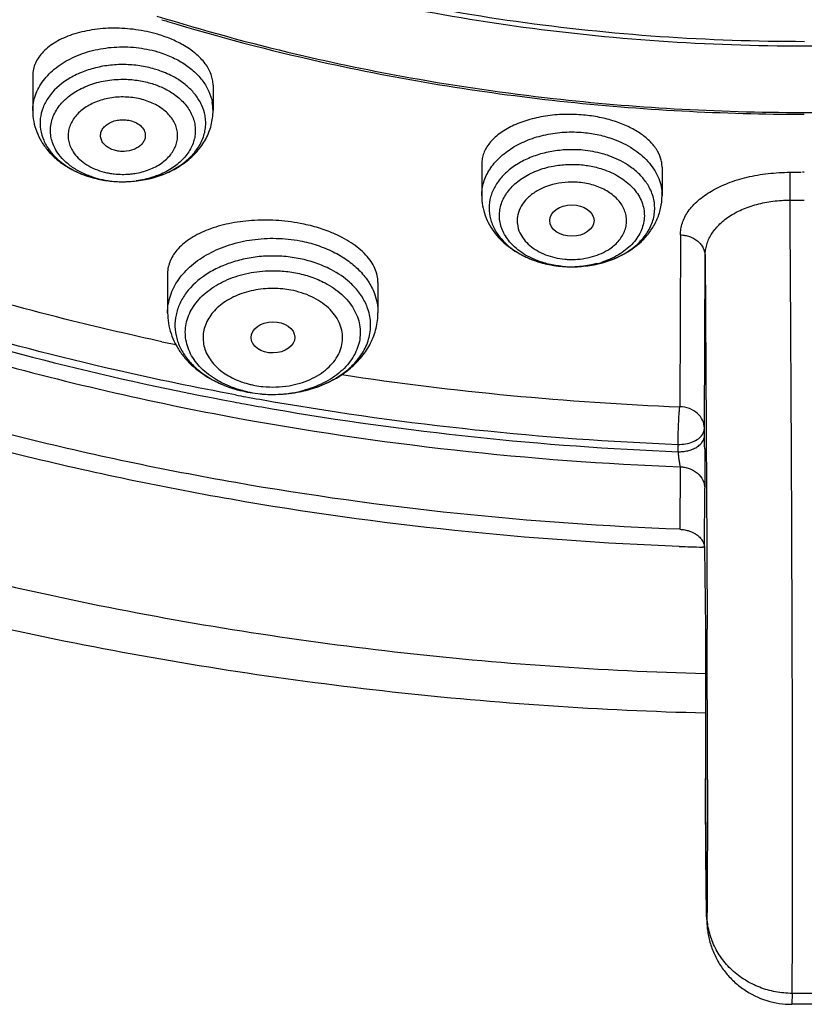
# Model space of a CAD drawing. Units: inches. Extents: x 7.1 to 14.8, y -2.6 to 21.2.
# Drawn here: x 10.3 to 10.9, y 14.5 to 15.3 of the extents above; entities that cross this region are included whole.
import ezdxf

# ---------------------------------------------------------------- set-up
doc = ezdxf.new("R2010")
doc.units = ezdxf.units.IN
doc.header["$LTSCALE"] = 1.21
doc.header["$MEASUREMENT"] = 0
doc.layers.get('0').update_dxf_attribs({"linetype": 'CONTINUOUS'})

msp = doc.modelspace()

# ---------------------------------------------------------------- linework, layer by layer
at = {"color": 7, "linetype": 'CONTINUOUS'}
for p, q in [((10.33122, 15.22447), (10.33122, 15.19688)), ((10.47295, 15.21679), (10.47295, 15.19688)), ((10.68414, 15.15507), (10.68414, 15.13001)), ((10.82587, 15.15245), (10.82587, 15.13001)), ((10.43724, 15.06891), (10.43724, 15.03809)), ((10.60259, 15.06187), (10.60259, 15.03809)), ((10.85927, 14.9416), (10.85921, 14.94736)), ((10.85937, 14.93111), (10.85948, 14.90015)), ((10.85912, 14.85378), (10.85757, 14.85383)), ((10.85928, 14.85312), (10.86006, 14.79015)), ((10.9474, 14.4946), (10.92798, 14.4946))]:
    msp.add_line(p, q, dxfattribs=at)
at = {"color": 9, "linetype": 'CONTINUOUS'}
for p, q in [((10.92645, 15.12654), (10.92648, 15.14843)), ((10.92846, 15.14843), (10.93058, 15.14842)), ((10.93058, 15.14842), (10.93523, 15.14842)), ((10.93769, 15.14841), (10.93614, 15.14841)), ((10.92645, 15.12653), (10.93769, 15.12653)), ((10.8403, 15.09919), (10.83979, 14.96411)), ((10.85921, 14.94736), (10.85971, 15.08281)), ((10.85971, 15.08281), (10.86061, 14.94717)), ((10.86061, 14.94717), (10.86064, 14.94139)), ((10.86064, 14.94139), (10.86086, 14.90036)), ((10.83848, 14.92885), (10.83842, 14.9346)), ((10.84007, 14.91694), (10.83985, 14.86788)), ((10.85928, 14.85312), (10.85948, 14.90015)), ((10.86086, 14.90036), (10.86108, 14.85244)), ((10.86108, 14.85244), (10.86132, 14.78933)), ((10.86001, 14.67232), (10.86001, 14.67204)), ((10.86002, 14.66824), (10.86001, 14.67204)), ((10.86154, 14.67128), (10.86154, 14.66268)), ((10.86005, 14.65825), (10.86002, 14.66824)), ((10.86008, 14.65085), (10.86005, 14.65825)), ((10.86012, 14.64392), (10.86008, 14.65085)), ((10.92811, 14.50318), (10.92798, 14.4946)), ((10.94728, 14.50318), (10.92811, 14.50318))]:
    msp.add_line(p, q, dxfattribs=at)
for centre, radius, start, end in [((10.9103, 16.81932), 1.62125, 252.72261, 256.74756), ((10.92452, 16.88026), 1.68383, 256.75199, 259.86485), ((10.93317, 16.93009), 1.7344, 259.87321, 263.61847), ((10.403, 15.15253), 0.05502, 73.57759, 79.75647), ((10.93686, 16.96419), 1.7687, 263.62246, 266.71024), ((10.43728, 15.19688), 0.03567, 359.99416, 10.56108), ((10.93771, 16.97816), 1.7827, 266.70866, 273.20246), ((10.38568, 15.19728), 0.05202, 227.05138, 228.54865), ((10.38679, 15.19854), 0.0537, 228.55189, 230.33365), ((10.39681, 15.21401), 0.07219, 244.15824, 248.00346), ((10.39914, 15.21978), 0.07841, 248.00521, 253.73308), ((10.39982, 15.21076), 0.06949, 251.11976, 253.67858), ((10.40129, 15.21599), 0.07493, 253.72721, 259.73179), ((10.40077, 15.20033), 0.05344, 253.52744, 255.631), ((10.40128, 15.20238), 0.05555, 255.65077, 259.7465), ((10.40174, 15.21853), 0.07751, 259.74039, 263.36095), ((10.40212, 15.2221), 0.0811, 263.38498, 270.72943), ((10.40213, 15.2216), 0.08059, 270.72427, 273.275), ((10.40227, 15.21951), 0.07849, 273.26563, 277.59239), ((10.75502, 15.08188), 0.05888, 84.54334, 90.46222), ((10.79063, 15.13003), 0.03524, 359.97311, 3.52913), ((10.75497, 15.15398), 0.07984, 264.68285, 266.60517), ((10.75497, 15.13857), 0.05867, 264.5406, 266.5172), ((10.75501, 15.15457), 0.08043, 266.60621, 270.43184), ((10.755, 15.13899), 0.0591, 266.51975, 270.45467), ((10.75502, 15.15323), 0.07909, 270.432, 271.95377), ((10.75656, 15.14643), 0.07212, 284.54794, 285.98896), ((10.75698, 15.14497), 0.07061, 285.99016, 287.56606), ((10.52033, 14.98401), 0.07316, 79.14676, 84.18622), ((10.91692, 17.26418), 2.3004, 257.84994, 258.13324), ((10.93638, 17.38537), 2.42318, 261.40552, 267.71563), ((10.52045, 15.05619), 0.07667, 256.08791, 258.9267), ((10.5195, 15.0528), 0.07316, 259.14676, 264.18622), ((10.92352, 17.30152), 2.36794, 259.46524, 259.66708), ((10.92491, 17.30918), 2.37572, 259.66733, 260.20103), ((10.51894, 15.06434), 0.09039, 257.93933, 259.27181), ((10.51968, 15.06841), 0.09453, 259.2942, 264.18413), ((10.51975, 15.06916), 0.09529, 264.18808, 266.86492), ((10.51987, 15.07173), 0.09786, 266.87416, 271.29942), ((10.51993, 15.07088), 0.09701, 271.27555, 277.13338), ((10.52035, 15.06749), 0.09359, 277.13835, 279.56406), ((10.52078, 15.06492), 0.09099, 279.56232, 282.86504), ((10.52113, 15.06342), 0.08944, 282.8664, 284.45165), ((10.92343, 17.29618), 2.36834, 259.44032, 259.64211), ((10.92454, 17.30224), 2.3745, 259.64218, 260.17615), ((10.93536, 17.37792), 2.44524, 260.23371, 267.72774), ((10.93535, 17.37289), 2.44596, 260.20892, 267.73034), ((10.93448, 17.37018), 2.45505, 259.49554, 267.79611), ((-30.46718, 14.65448), 41.32872, 0.023292, 0.186947)]:
    msp.add_arc(centre, radius, start, end, dxfattribs=at)
at = {"color": 7, "linetype": 'CONTINUOUS'}
for centre, radius, start, end in [((10.89848, 16.78317), 1.58483, 252.90691, 253.07457), ((10.40467, 15.1533), 0.07946, 70.64, 73.68393), ((10.3998, 15.22264), 0.08136, 248.27338, 253.7035), ((10.92883, 15.51238), 0.36395, 269.62965, 269.94218), ((10.40209, 15.23229), 0.09129, 268.21511, 270.64088), ((10.75474, 15.16333), 0.08918, 259.45433, 264.70451), ((10.75494, 15.16533), 0.09119, 264.69435, 270.42419), ((10.75497, 15.16703), 0.09289, 270.39747, 271.70201), ((10.75503, 15.16575), 0.09161, 271.69068, 279.86408), ((10.51867, 15.07448), 0.10051, 254.65442, 259.3), ((10.51904, 15.07617), 0.10224, 259.27323, 260.43901), ((10.51959, 15.07953), 0.10564, 260.44729, 264.81532), ((10.51996, 15.08322), 0.10936, 264.79551, 271.1118), ((10.51999, 15.0818), 0.10793, 271.10828, 275.38099), ((7.89949, 14.90857), 2.95997, 0.43617, 0.63935), ((10.93764, 17.5051), 2.65248, 267.87683, 268.27031), ((31.55636, 14.72334), 20.69641, 179.815036, 180.142009), ((21.28361, 14.6965), 10.42362, 180.13291, 180.596333)]:
    msp.add_arc(centre, radius, start, end, dxfattribs=at)
for centre, major_axis, ratio in [((10.75504, 15.1105), (0.01741, 0.00003), 0.70978), ((10.52001, 15.01867), (0.01717, 0.00012), 0.713246)]:
    msp.add_ellipse(centre, major_axis=major_axis, ratio=ratio, dxfattribs=at)
for points, knots in [([(10.83937, 14.85444), (10.72139, 14.85882), (10.54538, 14.87712), (10.31674, 14.92525), (10.15156, 14.97244), (9.99343, 15.0305), (9.84375, 15.09888), (9.70388, 15.17701), (9.57505, 15.26418), (9.45842, 15.35965), (9.35507, 15.46256), (9.26591, 15.57203), (9.19181, 15.68709), (9.13344, 15.8067), (9.09826, 15.9098), (9.07864, 15.99317), (9.06819, 16.05586), (9.06197, 16.11884), (9.06065, 16.16093), (9.0607, 16.18195)], [0, 0, 0, 0, 0.145272, 0.216877, 0.287367, 0.356474, 0.423968, 0.489658, 0.553407, 0.615139, 0.674845, 0.732593, 0.78853, 0.84289, 0.895983, 0.922185, 0.948217, 0.974137, 1, 1, 1, 1]), ([(10.83985, 14.86788), (10.72295, 14.87223), (10.54852, 14.89037), (10.32193, 14.93804), (10.15822, 14.98479), (10.00149, 15.04228), (9.85313, 15.11001), (9.71445, 15.18738), (9.5867, 15.27371), (9.47103, 15.36825), (9.36847, 15.47017), (9.27998, 15.57859), (9.20637, 15.69254), (9.1577, 15.79192), (9.12707, 15.87296), (9.10831, 15.93408), (9.09367, 15.99577), (9.08319, 16.05789), (9.07689, 16.12029), (9.07549, 16.16201), (9.07549, 16.18284)], [0, 0, 0, 0, 0.145244, 0.216837, 0.287316, 0.356416, 0.423904, 0.489593, 0.553344, 0.615081, 0.674794, 0.73255, 0.788497, 0.842864, 0.869563, 0.895989, 0.922191, 0.948224, 0.974141, 1, 1, 1, 1]), ([(10.93769, 15.24749), (10.86153, 15.24749), (10.7475, 15.25532), (10.59876, 15.28149), (10.49079, 15.30861), (10.38706, 15.34304), (10.28855, 15.38446), (10.19619, 15.43248), (10.11086, 15.48666), (10.03337, 15.54649), (9.97545, 15.60107), (9.93387, 15.64702), (9.90535, 15.68222), (9.87929, 15.71838), (9.84815, 15.76735), (9.81547, 15.8306), (9.79139, 15.8967), (9.77778, 15.95022), (9.77039, 15.9905), (9.7658, 16.03097), (9.7646, 16.05805), (9.76448, 16.07157)], [0, 0, 0, 0, 0.144742, 0.216301, 0.28686, 0.356119, 0.423821, 0.489745, 0.553729, 0.615668, 0.675532, 0.704707, 0.733389, 0.761597, 0.789356, 0.843631, 0.89655, 0.922635, 0.948533, 0.974301, 1, 1, 1, 1]), ([(10.93776, 15.25106), (10.86205, 15.25106), (10.74869, 15.25887), (10.60085, 15.28499), (10.49356, 15.31206), (10.39052, 15.34642), (10.29272, 15.38776), (10.20107, 15.43567), (10.11647, 15.48972), (10.03973, 15.54939), (9.97157, 15.61414), (9.91268, 15.68335), (9.86362, 15.75638), (9.82491, 15.83255), (9.79695, 15.91111), (9.78005, 15.99129), (9.77627, 16.04541), (9.77628, 16.07231)], [0, 0, 0, 0, 0.144863, 0.216476, 0.287077, 0.356369, 0.42409, 0.49002, 0.553995, 0.615913, 0.675745, 0.733542, 0.789445, 0.843686, 0.896584, 0.948536, 1, 1, 1, 1]), ([(11.36334, 15.30402), (11.32926, 15.29463), (11.24243, 15.274), (11.10026, 15.2528), (10.99203, 15.24749), (10.93769, 15.24749)], [0, 0, 0, 0, 0.246337, 0.621347, 1, 1, 1, 1]), ([(10.43709, 15.26698), (10.47684, 15.25489), (10.57852, 15.22826), (10.7141, 15.20609), (10.84137, 15.19579), (10.90557, 15.19405), (10.93769, 15.19405)], [0, 0, 0, 0, 0.245601, 0.620622, 0.810131, 1, 1, 1, 1]), ([(10.42921, 15.25689), (10.42368, 15.25851), (10.41226, 15.2609), (10.39495, 15.26206), (10.3807, 15.26098), (10.36991, 15.25887), (10.36244, 15.25675), (10.35557, 15.25409), (10.34762, 15.25004), (10.34084, 15.245), (10.33584, 15.239), (10.33319, 15.23435), (10.33158, 15.22948), (10.33122, 15.22612), (10.33122, 15.22447)], [0, 0, 0, 0, 0.149764, 0.301844, 0.449433, 0.519867, 0.587233, 0.651029, 0.710971, 0.818825, 0.867436, 0.913169, 0.956956, 1, 1, 1, 1]), ([(10.44923, 15.24857), (10.44617, 15.25031), (10.43962, 15.25345), (10.43277, 15.25585), (10.42921, 15.25689)], [0, 0, 0, 0, 0.486238, 1, 1, 1, 1]), ([(10.47295, 15.21679), (10.47295, 15.21822), (10.47268, 15.22114), (10.47149, 15.22548), (10.46953, 15.22975), (10.4658, 15.23549), (10.45919, 15.24222), (10.45278, 15.24656), (10.44923, 15.24857)], [0, 0, 0, 0, 0.103848, 0.211104, 0.323668, 0.442932, 0.704729, 1, 1, 1, 1]), ([(10.44607, 15.22097), (10.44493, 15.22171), (10.44014, 15.22459), (10.435, 15.22687), (10.43102, 15.22827)], [0, 0, 0, 0, 0.242958, 1, 1, 1, 1]), ([(10.46663, 15.19304), (10.46613, 15.19574), (10.46441, 15.20113), (10.45997, 15.20861), (10.45378, 15.2154), (10.44878, 15.21922), (10.44607, 15.22097)], [0, 0, 0, 0, 0.230684, 0.472018, 0.727841, 1, 1, 1, 1]), ([(10.33122, 15.19688), (10.33122, 15.19405), (10.33176, 15.18837), (10.33412, 15.18014), (10.33794, 15.17241), (10.34132, 15.16773), (10.34319, 15.16552)], [0, 0, 0, 0, 0.248196, 0.496413, 0.7466, 1, 1, 1, 1]), ([(10.40311, 15.14101), (10.41189, 15.14111), (10.42503, 15.14312), (10.44102, 15.14962), (10.45167, 15.15621), (10.46065, 15.16448), (10.46642, 15.17267), (10.46977, 15.17978), (10.47219, 15.18717), (10.47295, 15.19301), (10.47295, 15.19688)], [0, 0, 0, 0, 0.266441, 0.396109, 0.522108, 0.644598, 0.764423, 0.823636, 0.882544, 1, 1, 1, 1]), ([(10.38469, 15.1755), (10.38447, 15.17657), (10.38445, 15.17884), (10.38568, 15.18212), (10.38806, 15.18498), (10.39135, 15.18729), (10.39535, 15.18891), (10.3998, 15.18975), (10.40439, 15.18974), (10.40742, 15.18919), (10.40887, 15.18877)], [0, 0, 0, 0, 0.101164, 0.205455, 0.318329, 0.441943, 0.575544, 0.716236, 0.85978, 1, 1, 1, 1]), ([(10.40311, 15.14101), (10.41207, 15.14111), (10.4254, 15.14318), (10.44132, 15.14988), (10.4514, 15.15647), (10.45936, 15.16443), (10.46397, 15.1721), (10.46618, 15.1785), (10.4671, 15.18334), (10.46728, 15.18822), (10.46693, 15.19145), (10.46663, 15.19304)], [0, 0, 0, 0, 0.289935, 0.427434, 0.556679, 0.67688, 0.788804, 0.842518, 0.895254, 0.947559, 1, 1, 1, 1]), ([(10.40887, 15.18877), (10.41061, 15.18826), (10.41383, 15.18686), (10.41766, 15.18363), (10.41947, 15.18014), (10.41981, 15.17727), (10.41964, 15.17587), (10.41948, 15.17519)], [0, 0, 0, 0, 0.287404, 0.547184, 0.778649, 0.889284, 1, 1, 1, 1]), ([(10.76426, 15.19341), (10.75921, 15.19388), (10.74913, 15.19419), (10.73435, 15.19288), (10.72051, 15.18983), (10.70824, 15.18519), (10.69946, 15.18003), (10.69378, 15.17526), (10.69033, 15.17155), (10.68759, 15.16763), (10.68562, 15.16354), (10.68441, 15.15934), (10.68414, 15.15648), (10.68414, 15.15507)], [0, 0, 0, 0, 0.155688, 0.309202, 0.455172, 0.589899, 0.710901, 0.766019, 0.817693, 0.86627, 0.912309, 0.956581, 1, 1, 1, 1]), ([(10.82587, 15.15245), (10.82587, 15.15364), (10.82568, 15.15607), (10.82452, 15.16094), (10.82154, 15.16699), (10.8159, 15.17359), (10.80835, 15.17954), (10.7991, 15.18466), (10.78843, 15.18881), (10.77667, 15.19182), (10.76846, 15.19302), (10.76426, 15.19341)], [0, 0, 0, 0, 0.044867, 0.090629, 0.187237, 0.294271, 0.413705, 0.545742, 0.689207, 0.841896, 1, 1, 1, 1]), ([(10.39538, 15.16575), (10.39402, 15.16614), (10.39147, 15.16718), (10.38818, 15.16941), (10.38579, 15.17222), (10.38491, 15.17441), (10.38469, 15.1755)], [0, 0, 0, 0, 0.280173, 0.541816, 0.780115, 1, 1, 1, 1]), ([(10.41948, 15.17519), (10.41926, 15.17425), (10.41849, 15.17237), (10.41652, 15.16991), (10.41386, 15.16783), (10.40946, 15.16566), (10.40436, 15.16466), (10.39918, 15.16488), (10.39661, 15.16539), (10.39538, 15.16575)], [0, 0, 0, 0, 0.101726, 0.210685, 0.328504, 0.45494, 0.725479, 0.864522, 1, 1, 1, 1]), ([(10.34319, 15.16552), (10.34526, 15.16307), (10.34989, 15.15848), (10.35518, 15.15467), (10.35797, 15.15294)], [0, 0, 0, 0, 0.494409, 1, 1, 1, 1]), ([(10.78413, 15.16134), (10.7825, 15.16191), (10.77578, 15.16404), (10.7688, 15.16531), (10.7635, 15.16581)], [0, 0, 0, 0, 0.24575, 1, 1, 1, 1]), ([(10.803, 15.15127), (10.80165, 15.15232), (10.79579, 15.15643), (10.78925, 15.15953), (10.78413, 15.16134)], [0, 0, 0, 0, 0.240016, 1, 1, 1, 1]), ([(10.35797, 15.15294), (10.35889, 15.15237), (10.36265, 15.15015), (10.36662, 15.14828), (10.36968, 15.14706)], [0, 0, 0, 0, 0.247389, 1, 1, 1, 1]), ([(10.81515, 15.13778), (10.81366, 15.14033), (10.81, 15.14524), (10.80548, 15.14935), (10.803, 15.15127)], [0, 0, 0, 0, 0.484849, 1, 1, 1, 1]), ([(10.37717, 15.14451), (10.38072, 15.14347), (10.38803, 15.14186), (10.39548, 15.14116), (10.39925, 15.14105)], [0, 0, 0, 0, 0.494534, 1, 1, 1, 1]), ([(10.7691, 15.07523), (10.77795, 15.07661), (10.79077, 15.08062), (10.80492, 15.09005), (10.81296, 15.09841), (10.81831, 15.1079), (10.8202, 15.11644), (10.8201, 15.1232), (10.81894, 15.12995), (10.81691, 15.13479), (10.81515, 15.13778)], [0, 0, 0, 0, 0.292286, 0.426692, 0.551311, 0.667187, 0.777384, 0.831935, 0.886876, 1, 1, 1, 1]), ([(10.68414, 15.13001), (10.68414, 15.12735), (10.68462, 15.12202), (10.6867, 15.11427), (10.69008, 15.10693), (10.69462, 15.10017), (10.70019, 15.09406), (10.70889, 15.08683), (10.71647, 15.0827), (10.72178, 15.08052)], [0, 0, 0, 0, 0.121145, 0.242113, 0.36373, 0.486773, 0.611739, 0.738766, 1, 1, 1, 1]), ([(10.77072, 15.07549), (10.77804, 15.07677), (10.79211, 15.08108), (10.80737, 15.09115), (10.81664, 15.10161), (10.82186, 15.1104), (10.82512, 15.11998), (10.82587, 15.12668), (10.82587, 15.13001)], [0, 0, 0, 0, 0.265407, 0.518457, 0.641181, 0.761725, 0.880937, 1, 1, 1, 1]), ([(10.54131, 15.10828), (10.53506, 15.10947), (10.52238, 15.111), (10.50353, 15.11094), (10.48558, 15.10853), (10.46948, 15.10395), (10.45781, 15.09834), (10.4502, 15.0929), (10.44557, 15.08861), (10.4419, 15.08401), (10.43923, 15.07915), (10.4376, 15.07409), (10.43724, 15.07062), (10.43724, 15.06891)], [0, 0, 0, 0, 0.155404, 0.310551, 0.458954, 0.595811, 0.717658, 0.772581, 0.823592, 0.871063, 0.915649, 0.958247, 1, 1, 1, 1]), ([(10.5663, 15.10095), (10.56237, 15.10258), (10.55414, 15.10543), (10.54568, 15.10745), (10.54131, 15.10828)], [0, 0, 0, 0, 0.48888, 1, 1, 1, 1]), ([(10.60259, 15.06187), (10.60259, 15.06371), (10.60217, 15.06748), (10.60031, 15.07302), (10.59725, 15.07844), (10.59143, 15.08567), (10.58355, 15.092), (10.57426, 15.0974), (10.56903, 15.09982), (10.5663, 15.10095)], [0, 0, 0, 0, 0.098034, 0.200318, 0.309596, 0.427719, 0.69357, 0.842056, 1, 1, 1, 1]), ([(10.56403, 15.0728), (10.56027, 15.07466), (10.55235, 15.07786), (10.54407, 15.07998), (10.53982, 15.08078)], [0, 0, 0, 0, 0.491674, 1, 1, 1, 1]), ([(10.72178, 15.08052), (10.7231, 15.07998), (10.7285, 15.07794), (10.73411, 15.07646), (10.73838, 15.07566)], [0, 0, 0, 0, 0.247417, 1, 1, 1, 1]), ([(10.58292, 15.05944), (10.58161, 15.06076), (10.57591, 15.06599), (10.5693, 15.07019), (10.56403, 15.0728)], [0, 0, 0, 0, 0.239383, 1, 1, 1, 1]), ([(10.5942, 15.04233), (10.59302, 15.04545), (10.58981, 15.0516), (10.5854, 15.05693), (10.58292, 15.05944)], [0, 0, 0, 0, 0.486025, 1, 1, 1, 1]), ([(10.52662, 14.97407), (10.53214, 14.97441), (10.54296, 14.97592), (10.55827, 14.98062), (10.56978, 14.9865), (10.57775, 14.99224), (10.58454, 14.99834), (10.59132, 15.00689), (10.59544, 15.01669), (10.59681, 15.02466), (10.5969, 15.03064), (10.59607, 15.03659), (10.59492, 15.04044), (10.5942, 15.04233)], [0, 0, 0, 0, 0.14892, 0.292963, 0.429527, 0.494475, 0.557024, 0.674973, 0.78535, 0.838954, 0.89218, 0.945663, 1, 1, 1, 1]), ([(10.43724, 15.03809), (10.43724, 15.03531), (10.4377, 15.02975), (10.43971, 15.02161), (10.44299, 15.01384), (10.44743, 15.00657), (10.45292, 14.99988), (10.46155, 14.99179), (10.46916, 14.98692), (10.47453, 14.98422)], [0, 0, 0, 0, 0.120885, 0.241738, 0.363334, 0.486381, 0.611346, 0.738415, 1, 1, 1, 1]), ([(10.53013, 14.97435), (10.53489, 14.9748), (10.54427, 14.97632), (10.56191, 14.98176), (10.57786, 14.99082), (10.59021, 15.00331), (10.59719, 15.01396), (10.60157, 15.02571), (10.60259, 15.03398), (10.60259, 15.03809)], [0, 0, 0, 0, 0.135901, 0.269178, 0.523995, 0.646376, 0.765697, 0.883088, 1, 1, 1, 1]), ([(10.47453, 14.98422), (10.4759, 14.98353), (10.48153, 14.98089), (10.48742, 14.97882), (10.49193, 14.97758)], [0, 0, 0, 0, 0.246883, 1, 1, 1, 1]), ([(9.9125, 14.90975), (9.98606, 14.88104), (10.13743, 14.83003), (10.3721, 14.77352), (10.61399, 14.73677), (10.77772, 14.72574), (10.85996, 14.7236)], [0, 0, 0, 0, 0.244219, 0.493195, 0.745581, 1, 1, 1, 1]), ([(10.83985, 14.86788), (10.84113, 14.86783), (10.84368, 14.86755), (10.84846, 14.86634), (10.85276, 14.86415), (10.85607, 14.86111), (10.85787, 14.8586), (10.85899, 14.85591), (10.85927, 14.85404), (10.85928, 14.85312)], [0, 0, 0, 0, 0.144269, 0.286861, 0.553394, 0.675354, 0.789462, 0.896999, 1, 1, 1, 1]), ([(10.86055, 14.58802), (10.8606, 14.58334), (10.8607, 14.57538), (10.86084, 14.56627), (10.86097, 14.56124), (10.86108, 14.55858), (10.86127, 14.55565), (10.86172, 14.55169), (10.86288, 14.54538), (10.86529, 14.53738), (10.86961, 14.52827), (10.87525, 14.5199), (10.88208, 14.51248), (10.89254, 14.50406), (10.90783, 14.49663), (10.92129, 14.4946), (10.92798, 14.4946)], [0, 0, 0, 0, 0.106855, 0.181538, 0.208102, 0.221688, 0.24232, 0.275114, 0.312503, 0.388639, 0.46516, 0.541625, 0.618107, 0.69461, 0.847198, 1, 1, 1, 1])]:
    msp.add_open_spline(points, degree=3, knots=knots, dxfattribs=at)
at = {"color": 9, "linetype": 'CONTINUOUS'}
for points, knots in [([(10.33122, 15.19688), (10.33122, 15.19893), (10.33158, 15.20307), (10.3332, 15.20917), (10.33586, 15.21506), (10.34083, 15.2227), (10.34956, 15.23126), (10.36281, 15.23918), (10.37831, 15.24461), (10.39518, 15.24725), (10.41243, 15.24695), (10.42376, 15.24477), (10.42921, 15.24317)], [0, 0, 0, 0, 0.050059, 0.100849, 0.153046, 0.207168, 0.322258, 0.447363, 0.581103, 0.720408, 0.861571, 1, 1, 1, 1]), ([(10.42921, 15.24317), (10.43293, 15.24208), (10.4401, 15.23946), (10.44684, 15.23585), (10.44996, 15.23382)], [0, 0, 0, 0, 0.510679, 1, 1, 1, 1]), ([(10.427, 15.22956), (10.42317, 15.23069), (10.41526, 15.23238), (10.40312, 15.23334), (10.39094, 15.23266), (10.37915, 15.23041), (10.36814, 15.22662), (10.35547, 15.22), (10.34746, 15.21282), (10.34364, 15.20731)], [0, 0, 0, 0, 0.130982, 0.264952, 0.39895, 0.530692, 0.658169, 0.779659, 1, 1, 1, 1]), ([(10.44996, 15.23382), (10.45291, 15.23191), (10.45836, 15.22775), (10.4651, 15.22037), (10.46993, 15.21222), (10.4718, 15.20635), (10.47235, 15.20342)], [0, 0, 0, 0, 0.272159, 0.527982, 0.769316, 1, 1, 1, 1]), ([(10.34947, 15.16586), (10.3486, 15.16735), (10.3471, 15.17043), (10.34563, 15.1753), (10.34501, 15.18027), (10.34528, 15.18526), (10.34641, 15.19018), (10.34907, 15.19665), (10.35461, 15.20423), (10.36218, 15.21031), (10.36932, 15.21432), (10.37735, 15.21781), (10.38831, 15.22075), (10.39746, 15.22154), (10.40209, 15.22154)], [0, 0, 0, 0, 0.05584, 0.110093, 0.163414, 0.216568, 0.270359, 0.325497, 0.441766, 0.568414, 0.635823, 0.705588, 0.850552, 1, 1, 1, 1]), ([(10.40209, 15.22154), (10.40581, 15.22154), (10.41317, 15.22102), (10.42039, 15.21949), (10.42388, 15.21847)], [0, 0, 0, 0, 0.505721, 1, 1, 1, 1]), ([(10.42388, 15.21847), (10.42709, 15.21753), (10.43325, 15.21524), (10.43899, 15.21204), (10.44163, 15.21024)], [0, 0, 0, 0, 0.51163, 1, 1, 1, 1]), ([(10.34364, 15.20731), (10.34189, 15.20479), (10.339, 15.19947), (10.33752, 15.19359), (10.33719, 15.19068)], [0, 0, 0, 0, 0.511055, 1, 1, 1, 1]), ([(10.41278, 15.20667), (10.41081, 15.20701), (10.40682, 15.2075), (10.40078, 15.20769), (10.39476, 15.20728), (10.38704, 15.20594), (10.37974, 15.20348), (10.37326, 15.19991), (10.36778, 15.19592), (10.36337, 15.19102), (10.36054, 15.1855), (10.3593, 15.18126), (10.35892, 15.17693), (10.35941, 15.17261), (10.36076, 15.16839), (10.36217, 15.16575), (10.363, 15.16448)], [0, 0, 0, 0, 0.072897, 0.146531, 0.219993, 0.292549, 0.432208, 0.498461, 0.561794, 0.679157, 0.734082, 0.787177, 0.839328, 0.891534, 0.944812, 1, 1, 1, 1]), ([(10.42274, 15.1505), (10.42613, 15.15182), (10.43238, 15.15503), (10.43878, 15.16084), (10.44232, 15.16614), (10.44413, 15.17026), (10.44509, 15.17453), (10.44519, 15.17886), (10.44442, 15.18315), (10.44281, 15.18731), (10.4404, 15.19126), (10.43723, 15.19492), (10.43338, 15.19823), (10.4289, 15.2011), (10.42392, 15.2035), (10.42038, 15.20476), (10.41855, 15.2053)], [0, 0, 0, 0, 0.139466, 0.266592, 0.325852, 0.38269, 0.437903, 0.492454, 0.547415, 0.6038, 0.662423, 0.723877, 0.788464, 0.856292, 0.92705, 1, 1, 1, 1]), ([(10.44163, 15.21024), (10.44471, 15.20815), (10.45021, 15.20348), (10.45623, 15.19491), (10.45878, 15.18695), (10.45915, 15.18057), (10.45864, 15.17583), (10.45734, 15.17116), (10.45528, 15.16664), (10.45249, 15.16234), (10.44776, 15.15684), (10.44017, 15.15084), (10.43311, 15.14737), (10.42933, 15.14591)], [0, 0, 0, 0, 0.132592, 0.254719, 0.369285, 0.425419, 0.481671, 0.538781, 0.597418, 0.65814, 0.721308, 0.855468, 1, 1, 1, 1]), ([(10.33719, 15.19068), (10.33687, 15.18781), (10.337, 15.1819), (10.33868, 15.17624), (10.33985, 15.17354)], [0, 0, 0, 0, 0.495086, 1, 1, 1, 1]), ([(10.33985, 15.17354), (10.34099, 15.1709), (10.344, 15.16572), (10.348, 15.16128), (10.35023, 15.1592)], [0, 0, 0, 0, 0.485185, 1, 1, 1, 1]), ([(10.68414, 15.13001), (10.68414, 15.13358), (10.68527, 15.1409), (10.69018, 15.15118), (10.698, 15.16041), (10.70832, 15.1682), (10.72066, 15.17427), (10.73451, 15.17837), (10.74924, 15.18032), (10.75927, 15.18016), (10.76426, 15.17969)], [0, 0, 0, 0, 0.102102, 0.208502, 0.322333, 0.444991, 0.576096, 0.714084, 0.856593, 1, 1, 1, 1]), ([(10.76426, 15.17969), (10.7683, 15.17932), (10.77626, 15.17807), (10.784, 15.17583), (10.78773, 15.17446)], [0, 0, 0, 0, 0.505726, 1, 1, 1, 1]), ([(10.78773, 15.17446), (10.79302, 15.17251), (10.80284, 15.16775), (10.81319, 15.15923), (10.81933, 15.15138), (10.82274, 15.14523), (10.82498, 15.13881), (10.82567, 15.13439), (10.82581, 15.1322)], [0, 0, 0, 0, 0.281704, 0.540654, 0.661829, 0.777954, 0.890177, 1, 1, 1, 1]), ([(10.37734, 15.14501), (10.3743, 15.14605), (10.3685, 15.14849), (10.36068, 15.1533), (10.35421, 15.15906), (10.35083, 15.16354), (10.34947, 15.16586)], [0, 0, 0, 0, 0.27164, 0.530049, 0.772583, 1, 1, 1, 1]), ([(10.7635, 15.16581), (10.75945, 15.16619), (10.75128, 15.16639), (10.73921, 15.16511), (10.72767, 15.16224), (10.71708, 15.15792), (10.7078, 15.15225), (10.70013, 15.14545), (10.69439, 15.1377), (10.69194, 15.13195), (10.69113, 15.12906)], [0, 0, 0, 0, 0.139956, 0.279667, 0.416025, 0.547011, 0.671182, 0.78776, 0.89688, 1, 1, 1, 1]), ([(10.363, 15.16448), (10.36415, 15.16271), (10.36696, 15.15931), (10.37226, 15.15502), (10.37858, 15.15153), (10.38321, 15.14981), (10.38562, 15.14908)], [0, 0, 0, 0, 0.227452, 0.470433, 0.729135, 1, 1, 1, 1]), ([(10.35251, 15.1572), (10.35346, 15.15642), (10.35747, 15.15331), (10.36188, 15.15072), (10.36534, 15.14904)], [0, 0, 0, 0, 0.242482, 1, 1, 1, 1]), ([(10.40745, 15.14701), (10.40878, 15.14712), (10.41398, 15.14775), (10.4191, 15.14909), (10.42274, 15.1505)], [0, 0, 0, 0, 0.255219, 1, 1, 1, 1]), ([(10.70983, 15.08989), (10.70712, 15.09239), (10.70355, 15.09659), (10.70027, 15.10293), (10.69869, 15.10778), (10.69797, 15.11274), (10.69811, 15.11773), (10.69912, 15.12266), (10.70099, 15.12746), (10.70366, 15.13205), (10.70711, 15.13637), (10.71128, 15.14034), (10.71781, 15.14522), (10.72743, 15.15009), (10.73586, 15.15247), (10.74027, 15.1533)], [0, 0, 0, 0, 0.12286, 0.180872, 0.237117, 0.292304, 0.347216, 0.402667, 0.459437, 0.518142, 0.579259, 0.643087, 0.709682, 0.850517, 1, 1, 1, 1]), ([(10.74027, 15.1533), (10.74391, 15.15399), (10.7513, 15.15483), (10.75874, 15.15467), (10.76244, 15.15433)], [0, 0, 0, 0, 0.499387, 1, 1, 1, 1]), ([(10.76244, 15.15433), (10.76593, 15.154), (10.77278, 15.1529), (10.77942, 15.15087), (10.7826, 15.14963)], [0, 0, 0, 0, 0.506371, 1, 1, 1, 1]), ([(10.39139, 15.14772), (10.3927, 15.14749), (10.39802, 15.14675), (10.40343, 15.14666), (10.40745, 15.14701)], [0, 0, 0, 0, 0.248082, 1, 1, 1, 1]), ([(10.42933, 15.14591), (10.42802, 15.1454), (10.42259, 15.14351), (10.41694, 15.14227), (10.41264, 15.1417)], [0, 0, 0, 0, 0.24491, 1, 1, 1, 1]), ([(10.7826, 15.14963), (10.78486, 15.14874), (10.7892, 15.14676), (10.79696, 15.14204), (10.80349, 15.13612), (10.80815, 15.12923), (10.81055, 15.12387), (10.81187, 15.11831), (10.81209, 15.11267), (10.81119, 15.10707), (10.8092, 15.10163), (10.80618, 15.09644), (10.80217, 15.09162), (10.79728, 15.08723), (10.78955, 15.08199), (10.78292, 15.07912), (10.77829, 15.07765)], [0, 0, 0, 0, 0.071443, 0.139994, 0.267492, 0.326994, 0.384079, 0.43951, 0.494224, 0.549256, 0.605603, 0.664083, 0.725317, 0.789591, 0.856954, 1, 1, 1, 1]), ([(10.8403, 15.09919), (10.84032, 15.10077), (10.8406, 15.10395), (10.84176, 15.10868), (10.84369, 15.11333), (10.84644, 15.11784), (10.84996, 15.12217), (10.85581, 15.12783), (10.86494, 15.13422), (10.87554, 15.13924), (10.88504, 15.14256), (10.89278, 15.14468), (10.90089, 15.14633), (10.91214, 15.14788), (10.92072, 15.14836), (10.92648, 15.14843)], [0, 0, 0, 0, 0.043646, 0.088153, 0.134199, 0.182557, 0.233829, 0.288339, 0.407482, 0.540402, 0.611776, 0.685912, 0.762389, 0.84071, 1, 1, 1, 1]), ([(10.75455, 15.14076), (10.74798, 15.14064), (10.7382, 15.13909), (10.72683, 15.13369), (10.71995, 15.12844), (10.71492, 15.12215), (10.71255, 15.1162), (10.71191, 15.11138), (10.71207, 15.10656), (10.71311, 15.10302), (10.71413, 15.10082)], [0, 0, 0, 0, 0.293192, 0.430658, 0.558361, 0.675996, 0.78562, 0.838911, 0.891989, 1, 1, 1, 1]), ([(10.78472, 15.08832), (10.78614, 15.08929), (10.7888, 15.09134), (10.79223, 15.09488), (10.79494, 15.09872), (10.79685, 15.10282), (10.79793, 15.10707), (10.79815, 15.1114), (10.7975, 15.1157), (10.79601, 15.11988), (10.79369, 15.12386), (10.78951, 15.12892), (10.78244, 15.13429), (10.77398, 15.13787), (10.76651, 15.13972), (10.7626, 15.1403), (10.76062, 15.14049)], [0, 0, 0, 0, 0.065046, 0.126979, 0.185967, 0.24249, 0.297291, 0.351297, 0.405569, 0.461104, 0.518776, 0.57918, 0.70891, 0.850412, 0.924654, 1, 1, 1, 1]), ([(10.69113, 15.12906), (10.69035, 15.12626), (10.68952, 15.12044), (10.69064, 15.11162), (10.69411, 15.10315), (10.69972, 15.09535), (10.70727, 15.08848), (10.71646, 15.08273), (10.72699, 15.07833), (10.73453, 15.07638), (10.73842, 15.07566)], [0, 0, 0, 0, 0.108662, 0.217207, 0.329317, 0.447801, 0.5743, 0.709258, 0.851979, 1, 1, 1, 1]), ([(10.85971, 15.08281), (10.85972, 15.08568), (10.86059, 15.09155), (10.86436, 15.09986), (10.87041, 15.10746), (10.87861, 15.11411), (10.88874, 15.11952), (10.90039, 15.12356), (10.91314, 15.12601), (10.92197, 15.12655), (10.92645, 15.12654)], [0, 0, 0, 0, 0.097954, 0.199518, 0.30835, 0.427208, 0.557703, 0.698576, 0.847208, 1, 1, 1, 1]), ([(10.92811, 14.50318), (10.92823, 14.51703), (10.92839, 14.54986), (10.92848, 14.60612), (10.92844, 14.67559), (10.92828, 14.75585), (10.92798, 14.84406), (10.92744, 14.96852), (10.92689, 15.06323), (10.92645, 15.12653)], [0, 0, 0, 0, 0.066663, 0.157988, 0.270754, 0.40102, 0.54422, 0.695318, 1, 1, 1, 1]), ([(10.43724, 15.03809), (10.43724, 15.04033), (10.4376, 15.04483), (10.43925, 15.05148), (10.44195, 15.05793), (10.44568, 15.06412), (10.45038, 15.06995), (10.458, 15.07731), (10.46967, 15.08515), (10.4859, 15.09193), (10.50386, 15.09596), (10.52261, 15.09702), (10.53516, 15.09573), (10.54131, 15.09456)], [0, 0, 0, 0, 0.050386, 0.101425, 0.153701, 0.207695, 0.263785, 0.322173, 0.445872, 0.578194, 0.716852, 0.858831, 1, 1, 1, 1]), ([(10.71413, 15.10082), (10.715, 15.09897), (10.71727, 15.09535), (10.72189, 15.09062), (10.72765, 15.08661), (10.732, 15.08454), (10.73431, 15.08366)], [0, 0, 0, 0, 0.226812, 0.468548, 0.726572, 1, 1, 1, 1]), ([(10.8403, 15.09919), (10.84149, 15.09918), (10.84392, 15.09893), (10.84751, 15.09799), (10.85096, 15.0965), (10.85403, 15.09445), (10.8565, 15.09185), (10.85829, 15.08894), (10.85941, 15.08589), (10.8597, 15.08381), (10.85971, 15.08281)], [0, 0, 0, 0, 0.127572, 0.261318, 0.396162, 0.527956, 0.654892, 0.776841, 0.892512, 1, 1, 1, 1]), ([(10.43275, 15.01531), (10.40936, 15.02035), (10.3172, 15.0417), (10.22637, 15.06887), (10.15977, 15.09251)], [0, 0, 0, 0, 0.252916, 1, 1, 1, 1]), ([(10.54131, 15.09456), (10.54588, 15.0937), (10.55478, 15.09142), (10.5633, 15.08798), (10.56734, 15.08598)], [0, 0, 0, 0, 0.508326, 1, 1, 1, 1]), ([(10.72653, 15.07953), (10.72494, 15.08018), (10.71896, 15.0829), (10.71339, 15.0866), (10.70983, 15.08989)], [0, 0, 0, 0, 0.262073, 1, 1, 1, 1]), ([(10.75546, 15.0799), (10.75814, 15.07994), (10.76346, 15.08035), (10.77353, 15.08242), (10.78062, 15.08555), (10.78472, 15.08832)], [0, 0, 0, 0, 0.260998, 0.517992, 1, 1, 1, 1]), ([(10.53982, 15.08078), (10.53562, 15.08158), (10.52707, 15.08265), (10.51415, 15.08274), (10.50139, 15.0813), (10.48916, 15.07838), (10.47777, 15.07404), (10.46454, 15.06679), (10.45611, 15.05929), (10.45186, 15.05359)], [0, 0, 0, 0, 0.132986, 0.267403, 0.400831, 0.531489, 0.657858, 0.778656, 1, 1, 1, 1]), ([(10.56734, 15.08598), (10.57117, 15.08408), (10.57837, 15.07985), (10.58773, 15.07205), (10.59504, 15.06319), (10.5985, 15.05658), (10.59977, 15.05322)], [0, 0, 0, 0, 0.272562, 0.529594, 0.771371, 1, 1, 1, 1]), ([(10.73431, 15.08366), (10.73669, 15.08274), (10.74166, 15.08125), (10.74678, 15.08042), (10.74939, 15.08016)], [0, 0, 0, 0, 0.493705, 1, 1, 1, 1]), ([(10.49059, 14.9735), (10.45925, 14.97932), (10.33621, 15.00478), (10.21521, 15.04029), (10.12719, 15.07262)], [0, 0, 0, 0, 0.253678, 1, 1, 1, 1]), ([(10.74757, 15.07448), (10.74392, 15.07482), (10.73676, 15.076), (10.72984, 15.07818), (10.72653, 15.07953)], [0, 0, 0, 0, 0.506827, 1, 1, 1, 1]), ([(10.77468, 15.07662), (10.77331, 15.07626), (10.76773, 15.07498), (10.76201, 15.07433), (10.75771, 15.07418)], [0, 0, 0, 0, 0.247415, 1, 1, 1, 1]), ([(10.08252, 15.07098), (10.1471, 15.04576), (10.28038, 15.00125), (10.41717, 14.96931), (10.4869, 14.95629)], [0, 0, 0, 0, 0.494316, 1, 1, 1, 1]), ([(10.12065, 15.06923), (10.15009, 15.05831), (10.27067, 15.01663), (10.39488, 14.98557), (10.48941, 14.96795)], [0, 0, 0, 0, 0.246147, 1, 1, 1, 1]), ([(10.46359, 14.9946), (10.46031, 14.99791), (10.45609, 15.0035), (10.45262, 15.01185), (10.45123, 15.0182), (10.45102, 15.02463), (10.45202, 15.03102), (10.4542, 15.03725), (10.4575, 15.04322), (10.46187, 15.0488), (10.46916, 15.0558), (10.48058, 15.06303), (10.49651, 15.06878), (10.50802, 15.07056), (10.51392, 15.07092)], [0, 0, 0, 0, 0.118475, 0.174447, 0.228965, 0.282877, 0.337092, 0.392495, 0.449819, 0.509631, 0.572247, 0.705898, 0.849647, 1, 1, 1, 1]), ([(10.51392, 15.07092), (10.51791, 15.07116), (10.5259, 15.07116), (10.53382, 15.07018), (10.53771, 15.06945)], [0, 0, 0, 0, 0.502667, 1, 1, 1, 1]), ([(10.53771, 15.06945), (10.54182, 15.06867), (10.54979, 15.06658), (10.55739, 15.06337), (10.56096, 15.06149)], [0, 0, 0, 0, 0.509231, 1, 1, 1, 1]), ([(10.52774, 15.0568), (10.52517, 15.05703), (10.52, 15.05727), (10.51226, 15.05691), (10.50466, 15.05579), (10.4951, 15.05331), (10.48627, 15.04943), (10.47871, 15.04419), (10.47255, 15.03851), (10.46795, 15.03176), (10.46555, 15.02442), (10.4649, 15.01887), (10.46536, 15.01331), (10.46751, 15.00593), (10.47073, 15.00091), (10.47333, 14.99795)], [0, 0, 0, 0, 0.074312, 0.148847, 0.222637, 0.294942, 0.432581, 0.497293, 0.558921, 0.673141, 0.727156, 0.78006, 0.832875, 0.886632, 1, 1, 1, 1]), ([(10.56096, 15.06149), (10.56338, 15.06022), (10.56799, 15.05745), (10.57417, 15.05258), (10.5794, 15.04717), (10.58354, 15.04128), (10.58655, 15.03505), (10.58834, 15.02856), (10.58887, 15.02196), (10.58814, 15.01537), (10.58616, 15.00891), (10.58296, 15.00273), (10.57864, 14.99691), (10.57325, 14.99158), (10.56692, 14.98681), (10.5572, 14.98121), (10.54907, 14.97825), (10.54345, 14.9768)], [0, 0, 0, 0, 0.068896, 0.134744, 0.197541, 0.257499, 0.315056, 0.370846, 0.425743, 0.480719, 0.536729, 0.594627, 0.655023, 0.718331, 0.784688, 0.853976, 1, 1, 1, 1]), ([(10.45186, 15.05359), (10.4499, 15.05096), (10.44656, 15.04544), (10.44448, 15.03931), (10.44384, 15.03625)], [0, 0, 0, 0, 0.511215, 1, 1, 1, 1]), ([(10.53272, 14.98071), (10.53562, 14.98119), (10.54128, 14.9825), (10.5493, 14.98546), (10.55653, 14.98931), (10.56278, 14.99395), (10.5679, 14.99927), (10.57171, 15.00514), (10.57411, 15.01141), (10.575, 15.01789), (10.57435, 15.02439), (10.57218, 15.0307), (10.56859, 15.03665), (10.56186, 15.04407), (10.55286, 15.04989), (10.54257, 15.05387), (10.53697, 15.0553), (10.53411, 15.05586)], [0, 0, 0, 0, 0.073096, 0.143879, 0.211629, 0.275909, 0.336572, 0.393912, 0.448642, 0.501876, 0.554992, 0.609395, 0.666263, 0.726369, 0.856963, 0.927422, 1, 1, 1, 1]), ([(10.59977, 15.05322), (10.60069, 15.0508), (10.60211, 15.04581), (10.60259, 15.04065), (10.60259, 15.03809)], [0, 0, 0, 0, 0.504114, 1, 1, 1, 1]), ([(10.44384, 15.03625), (10.44321, 15.03326), (10.44265, 15.02709), (10.44405, 15.01783), (10.44765, 15.0089), (10.45329, 15.00056), (10.4608, 14.99306), (10.46996, 14.98656), (10.4805, 14.98126), (10.48812, 14.97864), (10.49207, 14.97755)], [0, 0, 0, 0, 0.109646, 0.219675, 0.333044, 0.452049, 0.578147, 0.711935, 0.853123, 1, 1, 1, 1]), ([(10.47333, 14.99795), (10.47597, 14.99494), (10.48245, 14.98947), (10.49003, 14.98575), (10.49411, 14.98421)], [0, 0, 0, 0, 0.478514, 1, 1, 1, 1]), ([(10.48048, 14.98266), (10.47886, 14.98346), (10.47278, 14.98675), (10.46718, 14.99097), (10.46359, 14.9946)], [0, 0, 0, 0, 0.261344, 1, 1, 1, 1]), ([(10.50006, 14.97594), (10.49833, 14.97631), (10.49162, 14.97795), (10.48509, 14.98038), (10.48048, 14.98266)], [0, 0, 0, 0, 0.255744, 1, 1, 1, 1]), ([(10.49411, 14.98421), (10.49475, 14.98398), (10.49735, 14.98305), (10.5, 14.98227), (10.50201, 14.98177)], [0, 0, 0, 0, 0.247432, 1, 1, 1, 1]), ([(10.51209, 14.98002), (10.51552, 14.97971), (10.52243, 14.97949), (10.52932, 14.98014), (10.53272, 14.98071)], [0, 0, 0, 0, 0.500504, 1, 1, 1, 1]), ([(10.83842, 14.9346), (10.83843, 14.9371), (10.83855, 14.9424), (10.83885, 14.95031), (10.8392, 14.95681), (10.83953, 14.96134), (10.8397, 14.96327), (10.83979, 14.96412)], [0, 0, 0, 0, 0.253131, 0.538498, 0.803679, 0.913219, 1, 1, 1, 1]), ([(10.85377, 14.95886), (10.85193, 14.96052), (10.84747, 14.96318), (10.84237, 14.96409), (10.83979, 14.96412)], [0, 0, 0, 0, 0.490636, 1, 1, 1, 1]), ([(10.85921, 14.94736), (10.85919, 14.94948), (10.85816, 14.95385), (10.85542, 14.95738), (10.85377, 14.95886)], [0, 0, 0, 0, 0.489667, 1, 1, 1, 1]), ([(9.92519, 14.94529), (9.96088, 14.93072), (10.03351, 14.90314), (10.18296, 14.85438), (10.37672, 14.80585), (10.616, 14.7681), (10.7783, 14.75673), (10.85989, 14.75451)], [0, 0, 0, 0, 0.120617, 0.242951, 0.491705, 0.744617, 1, 1, 1, 1]), ([(10.83842, 14.9346), (10.8404, 14.93454), (10.84432, 14.93481), (10.84979, 14.93629), (10.85438, 14.93875), (10.85675, 14.94108), (10.8576, 14.94235)], [0, 0, 0, 0, 0.277983, 0.544768, 0.787206, 1, 1, 1, 1]), ([(10.83848, 14.92885), (10.83972, 14.92881), (10.84228, 14.92893), (10.84608, 14.92956), (10.84976, 14.93066), (10.85308, 14.93221), (10.85577, 14.93427), (10.85823, 14.9372), (10.85927, 14.93991), (10.85927, 14.9416)], [0, 0, 0, 0, 0.139816, 0.286593, 0.432385, 0.570123, 0.695693, 0.809297, 1, 1, 1, 1]), ([(10.8576, 14.94235), (10.8581, 14.9431), (10.85891, 14.94471), (10.85921, 14.9465), (10.85921, 14.94736)], [0, 0, 0, 0, 0.514642, 1, 1, 1, 1]), ([(10.83848, 14.92885), (10.83854, 14.92784), (10.83873, 14.9257), (10.8391, 14.92251), (10.83954, 14.91955), (10.83988, 14.91772), (10.84007, 14.91694)], [0, 0, 0, 0, 0.252116, 0.536395, 0.801214, 1, 1, 1, 1]), ([(10.84007, 14.91694), (10.84124, 14.91693), (10.84366, 14.91668), (10.84722, 14.91574), (10.85065, 14.91423), (10.85469, 14.9115), (10.85763, 14.90761), (10.85917, 14.90335), (10.85947, 14.90119), (10.85948, 14.90015)], [0, 0, 0, 0, 0.124716, 0.256129, 0.389402, 0.520726, 0.771113, 0.889441, 1, 1, 1, 1]), ([(10.86154, 14.66268), (10.86153, 14.64382), (10.8615, 14.61749), (10.86135, 14.58511), (10.86125, 14.57159), (10.86118, 14.56554)], [0, 0, 0, 0, 0.582384, 0.813158, 1, 1, 1, 1]), ([(10.86118, 14.56554), (10.86118, 14.56505), (10.86117, 14.56435), (10.86115, 14.56347), (10.86114, 14.56291), (10.86113, 14.56244), (10.86112, 14.56203), (10.86111, 14.5617), (10.8611, 14.56145), (10.86109, 14.56128), (10.86108, 14.56119), (10.86107, 14.56115), (10.86107, 14.56112), (10.86105, 14.56111), (10.86105, 14.56114), (10.86104, 14.56117), (10.86103, 14.56122), (10.86102, 14.56133), (10.86101, 14.56151), (10.86099, 14.56179), (10.86098, 14.56214), (10.86096, 14.56257), (10.86094, 14.56307), (10.86093, 14.56364), (10.8609, 14.56455), (10.86087, 14.56587), (10.86083, 14.56767), (10.86079, 14.56974), (10.86074, 14.57302), (10.86067, 14.57774), (10.86059, 14.58408), (10.86051, 14.59124), (10.86043, 14.5991), (10.86036, 14.60752), (10.86029, 14.61636), (10.8602, 14.62854), (10.86015, 14.63776), (10.86012, 14.64392)], [0, 0, 0, 0, 0.016825, 0.024001, 0.03034, 0.035833, 0.040471, 0.044253, 0.047173, 0.04923, 0.049934, 0.050422, 0.050698, 0.050791, 0.050983, 0.051382, 0.051995, 0.052824, 0.055131, 0.058301, 0.062334, 0.067227, 0.072972, 0.079564, 0.086994, 0.10434, 0.124941, 0.148702, 0.175525, 0.237882, 0.310951, 0.393482, 0.484058, 0.581127, 0.683022, 0.787999, 1, 1, 1, 1]), ([(10.92811, 14.50318), (10.92376, 14.50319), (10.91506, 14.504), (10.90458, 14.50696), (10.89667, 14.51046), (10.8892, 14.51464), (10.88073, 14.52111), (10.87234, 14.53059), (10.86606, 14.54144), (10.86215, 14.55323), (10.86122, 14.56144), (10.86118, 14.56552)], [0, 0, 0, 0, 0.12873, 0.257145, 0.320989, 0.384499, 0.510317, 0.634583, 0.757364, 0.879123, 1, 1, 1, 1])]:
    msp.add_open_spline(points, degree=3, knots=knots, dxfattribs=at)

doc.saveas('drawing.dxf')
